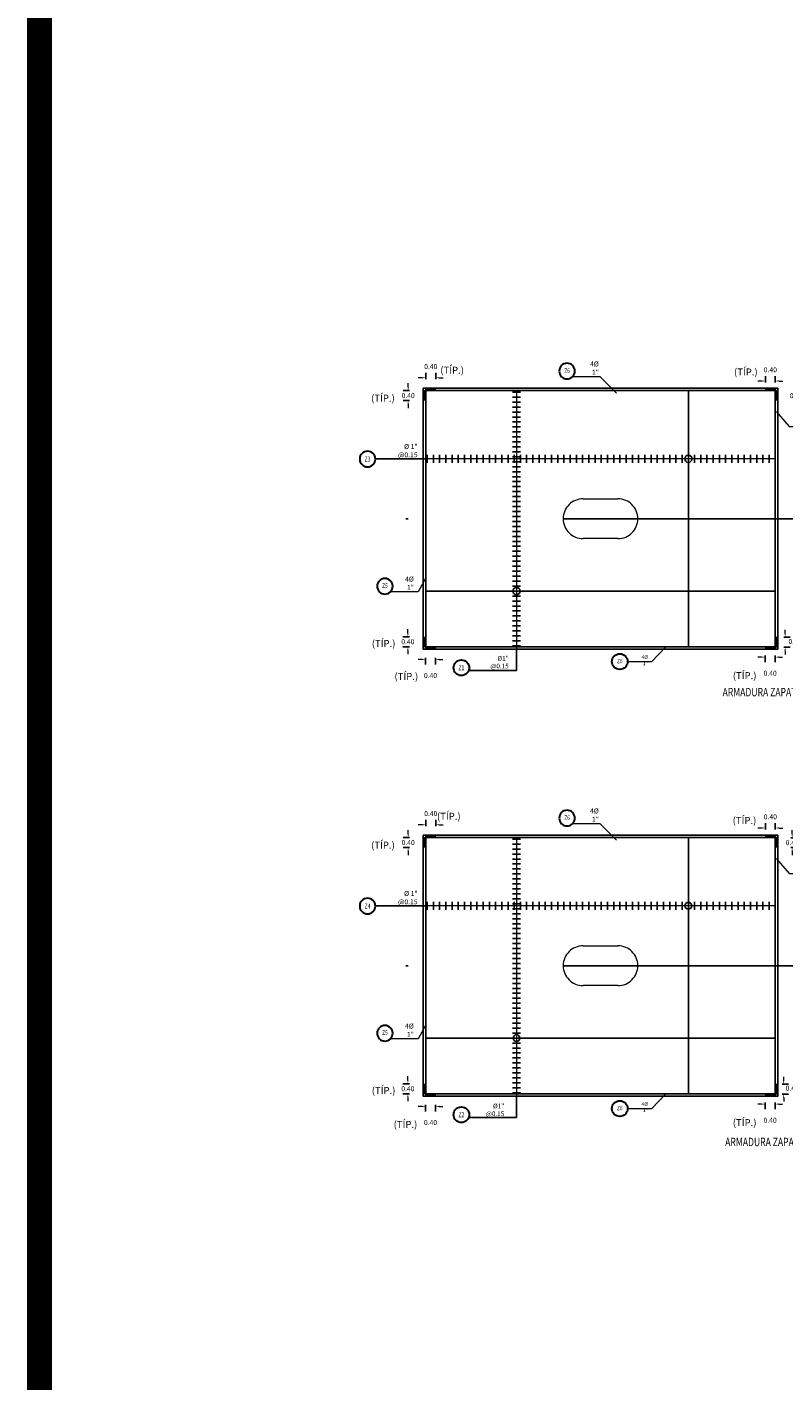
# Model space of a CAD drawing. Units: metres. Extents: x 0 to 273265, y 0 to 8664933.
# Drawn here: x 272704 to 272735, y 8664715 to 8664770 of the extents above; entities that cross this region are included whole.
import ezdxf
from ezdxf.enums import TextEntityAlignment as Align

# ---------------------------------------------------------------- set-up
doc = ezdxf.new("R2010")
doc.units = ezdxf.units.M
doc.set_wipeout_variables(frame=1)
doc.header["$PDMODE"] = 66
doc.linetypes.add('DASHDOT2', pattern=[0.5, 0.25, -0.125, 0, -0.125])
doc.linetypes.add('HIDDEN', pattern=[9.525, 6.35, -3.175])
for name, color, linetype in [('05_VIEW', 7, 'Continuous'), ('1- Acotados', 252, 'Continuous'), ('1gggg', 30, 'Continuous'), ('40GENE-011-DIM', 40, 'Continuous'), ('40GENE-106-TEXT', 7, 'Continuous'), ('40GENE-108-TITLE', 6, 'Continuous'), ('A-ESTRIBO', 3, 'Continuous'), ('ACERO', 4, 'Continuous'), ('ARMADURA', 1, 'Continuous'), ('FIERROS-REFUERZOS', 4, 'Continuous'), ('G-ACOTADO', 9, 'Continuous')]:
    doc.layers.add(name, color=color, linetype=linetype)
for name, color, linetype, lineweight in [('40GENE-006-SIMBOLOGIA', 2, 'Continuous', 30), ('40GENE-010-TITU', 6, 'Continuous', 30), ('40GENE-102-DIMENSION', 40, 'Continuous', 30)]:
    doc.layers.add(name, color=color, linetype=linetype, lineweight=lineweight)
doc.styles.add('ACOTACIÓN', font='romans.shx')
doc.styles.add('ROMANS', font='romans.shx')
doc.styles.add('ROMANS-SP', font='romans.shx', dxfattribs={"width": 0.75})
doc.styles.add('simplex', font='romans.shx', dxfattribs={"width": 1.2})
doc.styles.get("Standard").update_dxf_attribs({"font": 'arial.ttf'})
doc.dimstyles.new('1 EN 100', dxfattribs={"dimscale": 0, "dimtxt": 0.2, "dimasz": 0.15, "dimexe": 0.2, "dimexo": 0.2, "dimgap": 0.1, "dimtad": 0, "dimtih": 1, "dimtoh": 1, "dimzin": 0, "dimdsep": 46, "dimtxsty": 'simplex', "dimcen": 0, "dimclrd": 40, "dimclre": 40, "dimclrt": 7, "dimadec": 0, "dimazin": 0, "dimtfac": 1, "dimtofl": 0, "dimtmove": 2, "dimatfit": 3, "dimfxl": 0.06, "dimfxlon": 1, "dimtolj": 1, "dimtzin": 0, "dimlwd": 0, "dimarcsym": 0})
doc.dimstyles.new('COTAS', dxfattribs={"dimtxt": 0.025, "dimasz": 0.02, "dimexe": 0.03, "dimexo": 0.05, "dimgap": 0.02, "dimtad": 0, "dimtoh": 1, "dimdec": 0, "dimlfac": 1000, "dimzin": 0, "dimdsep": 46, "dimtxsty": 'Standard', "dimcen": 0.09, "dimclrd": 256, "dimclre": 256, "dimclrt": 7, "dimazin": 0, "dimtfac": 1, "dimtdec": 0, "dimtofl": 0, "dimtmove": 0, "dimatfit": 3, "dimfxl": 0.1, "dimfxlon": 1, "dimtolj": 1, "dimtzin": 0, "dimarcsym": 0})
doc.dimstyles.new('Esc. 100--', dxfattribs={"dimscale": 0.1, "dimtxt": 1.5, "dimasz": 1, "dimexe": 1, "dimexo": 2, "dimgap": 0.75, "dimtad": 1, "dimzin": 1, "dimdsep": 46, "dimtxsty": 'ACOTACIÓN', "dimcen": 0.7, "dimclrd": 256, "dimclre": 256, "dimclrt": 7, "dimaunit": 1, "dimadec": 3, "dimazin": 0, "dimtfac": 1, "dimtmove": 2, "dimatfit": 3, "dimfxl": 2, "dimfxlon": 1, "dimtfill": 1, "dimlwd": 9, "dimlwe": 5, "dimarcsym": 0})

# ---------------------------------------------------------------- blocks, each defined once
blk = doc.blocks.new('TITU_01')
at = {"layer": '40GENE-106-TEXT', "style": 'ROMANS', "width": 0.75}
blk.add_attdef('ESCALA', text='', height=2.5, dxfattribs=at).set_placement((-14.18, 14.83), align=Align.MIDDLE_CENTER)
at = {"layer": '40GENE-108-TITLE', "style": 'ROMANS', "width": 0.75}
for tag, p in [('%%UELEVACION1', (-14.37, 31.39)), ('%%UELEVACION2', (-14.37, 22.22))]:
    blk.add_attdef(tag, text='', height=5, dxfattribs=at).set_placement(p, align=Align.MIDDLE_CENTER)
blk = doc.blocks.new('ACERO001')
at = {"layer": 'FIERROS-REFUERZOS'}
blk.add_lwpolyline([(-160, 0), (160, 0)], dxfattribs=at)
blk = doc.blocks.new('EJE_01')
blk.add_wipeout([(0, 15), (0.7, 15), (1.2, 14.9), (1.8, 14.8), (2.3, 14.7), (2.9, 14.5), (3.4, 14.3), (3.9, 14.1), (4.4, 13.8), (4.8, 13.6), (5, 13.5), (5.4, 13.2), (5.8, 12.9), (6.1, 12.6), (6.4, 12.3), (6.7, 12), (7.1, 11.6), (7.3, 11.3), (7.5, 11), (7.6, 10.8), (7.8, 10.5), (7.9, 10.2), (8.1, 10), (8.2, 9.7), (8.3, 9.4), (8.4, 9.1), (8.6, 8.8), (8.7, 8.3), (8.8, 7.9), (8.9, 7.5), (8.9, 7.1), (9, 6.6), (9, 6), (9, 5.6), (8.9, 5), (8.9, 4.5), (8.8, 4), (8.7, 3.6), (8.5, 3.2), (8.4, 2.6), (8.2, 2.2), (7.9, 1.7), (7.7, 1.3), (7.4, 0.9), (7, 0.4), (6.8, 0.1), (6.5, -0.2), (6.1, -0.6), (5.7, -1), (5.6, -1.1), (5.3, -1.3), (5.1, -1.4), (4.7, -1.6), (4.4, -1.9), (4, -2), (3.7, -2.2), (3.3, -2.4), (2.9, -2.5), (2.5, -2.6), (2, -2.8), (1.4, -2.9), (1, -2.9), (0.6, -3), (0, -3), (-0.2, -3), (-0.6, -3), (-0.9, -3), (-1.3, -2.9), (-1.7, -2.8), (-2, -2.8), (-2.4, -2.7), (-2.9, -2.5), (-3.1, -2.4), (-3.5, -2.3), (-4, -2.1), (-4.4, -1.9), (-4.6, -1.7), (-5, -1.5), (-5.3, -1.3), (-5.6, -1.1), (-5.9, -0.8), (-6.2, -0.5), (-6.6, -0.2), (-6.8, 0.1), (-7, 0.4), (-7.4, 0.8), (-7.6, 1.2), (-7.8, 1.6), (-8.1, 2.1), (-8.3, 2.5), (-8.4, 2.9), (-8.6, 3.3), (-8.7, 3.6), (-8.8, 4), (-8.9, 4.5), (-8.9, 4.9), (-9, 5.2), (-9, 5.6), (-9, 5.8), (-9, 6), (-9, 6.2), (-9, 6.5), (-9, 6.7), (-8.9, 7.1), (-8.9, 7.4), (-8.8, 7.8), (-8.7, 8.5), (-8.5, 9), (-8.3, 9.5), (-8, 10.1), (-7.8, 10.5), (-7.5, 10.9), (-7.2, 11.3), (-6.7, 12), (-6.4, 12.3), (-5.9, 12.8), (-5.6, 13.1), (-5, 13.5), (-4.6, 13.7), (-4, 14.1), (-3.5, 14.3), (-3.1, 14.4), (-2.6, 14.6), (-2.2, 14.7), (-1.5, 14.9), (-1.2, 14.9), (-0.9, 15), (-0.6, 15), (-0.3, 15)])
at = {"layer": '40GENE-006-SIMBOLOGIA'}
blk.add_circle((0, 6), 9, dxfattribs=at)
at = {"layer": '40GENE-010-TITU', "style": 'ROMANS', "width": 0.8}
blk.add_attdef('COL', text='', height=5, dxfattribs=at).set_placement((0, 6), align=Align.MIDDLE)
blk = doc.blocks.new('*D318')
at = {"layer": 'Defpoints', "color": 0, "transparency": 16777216}
for p in [(272720.143, 8664755.446), (272720.143, 8664754.982), (272720.543, 8664754.982)]:
    blk.add_point(p, dxfattribs=at)
at = {"layer": 'G-ACOTADO', "color": 40, "lineweight": 0, "transparency": 16777216}
for p, q in [((272719.993, 8664755.446), (272719.843, 8664755.446)), ((272720.693, 8664755.446), (272720.843, 8664755.446))]:
    blk.add_line(p, q, dxfattribs=at)
at = {"layer": 'G-ACOTADO', "color": 40, "lineweight": -2, "transparency": 16777216}
for p, q in [((272720.143, 8664755.386), (272720.143, 8664755.646)), ((272720.543, 8664755.386), (272720.543, 8664755.646))]:
    blk.add_line(p, q, dxfattribs=at)
at = {"layer": 'G-ACOTADO', "color": 40, "transparency": 16777216}
for points in [[(272719.993, 8664755.471), (272719.993, 8664755.421), (272720.143, 8664755.446)], [(272720.693, 8664755.471), (272720.693, 8664755.421), (272720.543, 8664755.446)]]:
    blk.add_solid(points, dxfattribs=at)
at = {"layer": 'G-ACOTADO', "color": 7, "transparency": 16777216, "insert": (272720.343, 8664755.896), "char_height": 0.2, "attachment_point": 5, "style": 'simplex'}
blk.add_mtext('\\A1;0.40', dxfattribs=at)
blk = doc.blocks.new('*D319')
at = {"layer": 'Defpoints', "color": 0, "transparency": 16777216}
for p in [(272720.091, 8664754.93), (272719.434, 8664754.53), (272720.091, 8664754.53)]:
    blk.add_point(p, dxfattribs=at)
at = {"layer": 'G-ACOTADO', "color": 40, "lineweight": -2, "transparency": 16777216}
for p, q in [((272719.494, 8664754.93), (272719.234, 8664754.93)), ((272719.494, 8664754.53), (272719.234, 8664754.53))]:
    blk.add_line(p, q, dxfattribs=at)
at = {"layer": 'G-ACOTADO', "color": 40, "lineweight": 0, "transparency": 16777216}
for p, q in [((272719.434, 8664755.08), (272719.434, 8664755.23)), ((272719.434, 8664754.38), (272719.434, 8664754.23))]:
    blk.add_line(p, q, dxfattribs=at)
at = {"layer": 'G-ACOTADO', "color": 40, "transparency": 16777216}
for points in [[(272719.409, 8664755.08), (272719.459, 8664755.08), (272719.434, 8664754.93)], [(272719.409, 8664754.38), (272719.459, 8664754.38), (272719.434, 8664754.53)]]:
    blk.add_solid(points, dxfattribs=at)
at = {"layer": 'G-ACOTADO', "color": 7, "transparency": 16777216, "insert": (272719.434, 8664754.73), "char_height": 0.2, "attachment_point": 5, "style": 'simplex'}
blk.add_mtext('\\A1;0.40', dxfattribs=at)
blk = doc.blocks.new('*D323')
at = {"layer": 'Defpoints', "color": 0, "transparency": 16777216}
for p in [(272733.795, 8664755.316), (272733.795, 8664754.985), (272734.195, 8664754.985)]:
    blk.add_point(p, dxfattribs=at)
at = {"layer": 'G-ACOTADO', "color": 40, "lineweight": -2, "transparency": 16777216}
for p, q in [((272733.795, 8664755.256), (272733.795, 8664755.516)), ((272734.195, 8664755.256), (272734.195, 8664755.516))]:
    blk.add_line(p, q, dxfattribs=at)
at = {"layer": 'G-ACOTADO', "color": 40, "lineweight": 0, "transparency": 16777216}
for p, q in [((272733.645, 8664755.316), (272733.495, 8664755.316)), ((272734.345, 8664755.316), (272734.495, 8664755.316))]:
    blk.add_line(p, q, dxfattribs=at)
at = {"layer": 'G-ACOTADO', "color": 40, "transparency": 16777216}
for points in [[(272733.645, 8664755.341), (272733.645, 8664755.291), (272733.795, 8664755.316)], [(272734.345, 8664755.341), (272734.345, 8664755.291), (272734.195, 8664755.316)]]:
    blk.add_solid(points, dxfattribs=at)
at = {"layer": 'G-ACOTADO', "color": 7, "transparency": 16777216, "insert": (272733.995, 8664755.766), "char_height": 0.2, "attachment_point": 5, "style": 'simplex'}
blk.add_mtext('\\A1;0.40', dxfattribs=at)
blk = doc.blocks.new('*D322')
at = {"layer": 'Defpoints', "color": 0, "transparency": 16777216}
for p in [(272734.243, 8664754.926), (272734.243, 8664754.526), (272735.043, 8664754.526)]:
    blk.add_point(p, dxfattribs=at)
at = {"layer": 'G-ACOTADO', "color": 40, "lineweight": -2, "transparency": 16777216}
for p, q in [((272734.983, 8664754.926), (272735.243, 8664754.926)), ((272734.983, 8664754.526), (272735.243, 8664754.526))]:
    blk.add_line(p, q, dxfattribs=at)
at = {"layer": 'G-ACOTADO', "color": 40, "lineweight": 0, "transparency": 16777216}
for p, q in [((272735.043, 8664755.076), (272735.043, 8664755.226)), ((272735.043, 8664754.376), (272735.043, 8664754.226))]:
    blk.add_line(p, q, dxfattribs=at)
at = {"layer": 'G-ACOTADO', "color": 40, "transparency": 16777216}
for points in [[(272735.018, 8664755.076), (272735.068, 8664755.076), (272735.043, 8664754.926)], [(272735.018, 8664754.376), (272735.068, 8664754.376), (272735.043, 8664754.526)]]:
    blk.add_solid(points, dxfattribs=at)
at = {"layer": 'G-ACOTADO', "color": 7, "transparency": 16777216, "insert": (272735.043, 8664754.726), "char_height": 0.2, "attachment_point": 5, "style": 'simplex'}
blk.add_mtext('\\A1;0.40', dxfattribs=at)
blk = doc.blocks.new('*D324')
at = {"layer": 'Defpoints', "color": 0, "transparency": 16777216}
for p in [(272720.094, 8664745.032), (272719.423, 8664744.632), (272720.094, 8664744.632)]:
    blk.add_point(p, dxfattribs=at)
at = {"layer": 'G-ACOTADO', "color": 40, "lineweight": -2, "transparency": 16777216}
for p, q in [((272719.483, 8664745.032), (272719.223, 8664745.032)), ((272719.483, 8664744.632), (272719.223, 8664744.632))]:
    blk.add_line(p, q, dxfattribs=at)
at = {"layer": 'G-ACOTADO', "color": 40, "lineweight": 0, "transparency": 16777216}
for p, q in [((272719.423, 8664745.182), (272719.423, 8664745.332)), ((272719.423, 8664744.482), (272719.423, 8664744.332))]:
    blk.add_line(p, q, dxfattribs=at)
at = {"layer": 'G-ACOTADO', "color": 40, "transparency": 16777216}
for points in [[(272719.398, 8664745.182), (272719.448, 8664745.182), (272719.423, 8664745.032)], [(272719.398, 8664744.482), (272719.448, 8664744.482), (272719.423, 8664744.632)]]:
    blk.add_solid(points, dxfattribs=at)
at = {"layer": 'G-ACOTADO', "color": 7, "transparency": 16777216, "insert": (272719.423, 8664744.832), "char_height": 0.2, "attachment_point": 5, "style": 'simplex'}
blk.add_mtext('\\A1;0.40', dxfattribs=at)
blk = doc.blocks.new('*D325')
at = {"layer": 'Defpoints', "color": 0, "transparency": 16777216}
for p in [(272720.133, 8664744.579), (272720.533, 8664744.579), (272720.533, 8664744.122)]:
    blk.add_point(p, dxfattribs=at)
at = {"layer": 'G-ACOTADO', "color": 40, "lineweight": 0, "transparency": 16777216}
for p, q in [((272719.983, 8664744.122), (272719.833, 8664744.122)), ((272720.683, 8664744.122), (272720.833, 8664744.122))]:
    blk.add_line(p, q, dxfattribs=at)
at = {"layer": 'G-ACOTADO', "color": 40, "lineweight": -2, "transparency": 16777216}
for p, q in [((272720.133, 8664744.182), (272720.133, 8664743.922)), ((272720.533, 8664744.182), (272720.533, 8664743.922))]:
    blk.add_line(p, q, dxfattribs=at)
at = {"layer": 'G-ACOTADO', "color": 40, "transparency": 16777216}
for points in [[(272719.983, 8664744.147), (272719.983, 8664744.097), (272720.133, 8664744.122)], [(272720.683, 8664744.147), (272720.683, 8664744.097), (272720.533, 8664744.122)]]:
    blk.add_solid(points, dxfattribs=at)
at = {"layer": 'G-ACOTADO', "color": 7, "transparency": 16777216, "insert": (272720.333, 8664743.472), "char_height": 0.2, "attachment_point": 5, "style": 'simplex'}
blk.add_mtext('\\A1;0.40', dxfattribs=at)
blk = doc.blocks.new('*D332')
at = {"layer": 'Defpoints', "color": 0, "transparency": 16777216}
for p in [(272733.788, 8664744.582), (272734.188, 8664744.581), (272734.188, 8664744.215)]:
    blk.add_point(p, dxfattribs=at)
at = {"layer": 'G-ACOTADO', "color": 40, "lineweight": 0, "transparency": 16777216}
for p, q in [((272733.638, 8664744.215), (272733.488, 8664744.215)), ((272734.338, 8664744.215), (272734.488, 8664744.215))]:
    blk.add_line(p, q, dxfattribs=at)
at = {"layer": 'G-ACOTADO', "color": 40, "lineweight": -2, "transparency": 16777216}
for p, q in [((272733.788, 8664744.275), (272733.788, 8664744.015)), ((272734.188, 8664744.275), (272734.188, 8664744.015))]:
    blk.add_line(p, q, dxfattribs=at)
at = {"layer": 'G-ACOTADO', "color": 40, "transparency": 16777216}
for points in [[(272733.638, 8664744.24), (272733.638, 8664744.19), (272733.788, 8664744.215)], [(272734.338, 8664744.24), (272734.338, 8664744.19), (272734.188, 8664744.215)]]:
    blk.add_solid(points, dxfattribs=at)
at = {"layer": 'G-ACOTADO', "color": 7, "transparency": 16777216, "insert": (272733.988, 8664743.565), "char_height": 0.2, "attachment_point": 5, "style": 'simplex'}
blk.add_mtext('\\A1;0.40', dxfattribs=at)
blk = doc.blocks.new('*D333')
at = {"layer": 'Defpoints', "color": 0, "transparency": 16777216}
for p in [(272734.25, 8664745.015), (272734.249, 8664744.615), (272734.591, 8664744.615)]:
    blk.add_point(p, dxfattribs=at)
at = {"layer": 'G-ACOTADO', "color": 40, "lineweight": -2, "transparency": 16777216}
for p, q in [((272734.531, 8664745.015), (272734.791, 8664745.015)), ((272734.531, 8664744.615), (272734.791, 8664744.615))]:
    blk.add_line(p, q, dxfattribs=at)
at = {"layer": 'G-ACOTADO', "color": 40, "lineweight": 0, "transparency": 16777216}
for p, q in [((272734.591, 8664745.165), (272734.591, 8664745.315)), ((272734.591, 8664744.465), (272734.591, 8664744.315))]:
    blk.add_line(p, q, dxfattribs=at)
at = {"layer": 'G-ACOTADO', "color": 40, "transparency": 16777216}
for points in [[(272734.566, 8664745.165), (272734.616, 8664745.165), (272734.591, 8664745.015)], [(272734.566, 8664744.465), (272734.616, 8664744.465), (272734.591, 8664744.615)]]:
    blk.add_solid(points, dxfattribs=at)
at = {"layer": 'G-ACOTADO', "color": 7, "transparency": 16777216, "insert": (272734.989, 8664744.841), "char_height": 0.2, "attachment_point": 5, "style": 'simplex'}
blk.add_mtext('\\A1;0.40', dxfattribs=at)
blk = doc.blocks.new('*D334')
at = {"layer": 'Defpoints', "color": 0, "transparency": 16777216}
for p in [(272720.143, 8664737.472), (272720.143, 8664737.009), (272720.543, 8664737.009)]:
    blk.add_point(p, dxfattribs=at)
at = {"layer": 'G-ACOTADO', "color": 40, "lineweight": 0, "transparency": 16777216}
for p, q in [((272719.993, 8664737.472), (272719.843, 8664737.472)), ((272720.693, 8664737.472), (272720.843, 8664737.472))]:
    blk.add_line(p, q, dxfattribs=at)
at = {"layer": 'G-ACOTADO', "color": 40, "lineweight": -2, "transparency": 16777216}
for p, q in [((272720.143, 8664737.412), (272720.143, 8664737.672)), ((272720.543, 8664737.412), (272720.543, 8664737.672))]:
    blk.add_line(p, q, dxfattribs=at)
at = {"layer": 'G-ACOTADO', "color": 40, "transparency": 16777216}
for points in [[(272719.993, 8664737.497), (272719.993, 8664737.447), (272720.143, 8664737.472)], [(272720.693, 8664737.497), (272720.693, 8664737.447), (272720.543, 8664737.472)]]:
    blk.add_solid(points, dxfattribs=at)
at = {"layer": 'G-ACOTADO', "color": 7, "transparency": 16777216, "insert": (272720.343, 8664737.922), "char_height": 0.2, "attachment_point": 5, "style": 'simplex'}
blk.add_mtext('\\A1;0.40', dxfattribs=at)
blk = doc.blocks.new('*D335')
at = {"layer": 'Defpoints', "color": 0, "transparency": 16777216}
for p in [(272720.091, 8664736.956), (272719.434, 8664736.556), (272720.091, 8664736.556)]:
    blk.add_point(p, dxfattribs=at)
at = {"layer": 'G-ACOTADO', "color": 40, "lineweight": -2, "transparency": 16777216}
for p, q in [((272719.494, 8664736.956), (272719.234, 8664736.956)), ((272719.494, 8664736.556), (272719.234, 8664736.556))]:
    blk.add_line(p, q, dxfattribs=at)
at = {"layer": 'G-ACOTADO', "color": 40, "lineweight": 0, "transparency": 16777216}
for p, q in [((272719.434, 8664737.106), (272719.434, 8664737.256)), ((272719.434, 8664736.406), (272719.434, 8664736.256))]:
    blk.add_line(p, q, dxfattribs=at)
at = {"layer": 'G-ACOTADO', "color": 40, "transparency": 16777216}
for points in [[(272719.409, 8664737.106), (272719.459, 8664737.106), (272719.434, 8664736.956)], [(272719.409, 8664736.406), (272719.459, 8664736.406), (272719.434, 8664736.556)]]:
    blk.add_solid(points, dxfattribs=at)
at = {"layer": 'G-ACOTADO', "color": 7, "transparency": 16777216, "insert": (272719.434, 8664736.756), "char_height": 0.2, "attachment_point": 5, "style": 'simplex'}
blk.add_mtext('\\A1;0.40', dxfattribs=at)
blk = doc.blocks.new('*D348')
at = {"layer": 'Defpoints', "color": 0, "transparency": 16777216}
for p in [(272733.795, 8664737.342), (272733.795, 8664737.011), (272734.195, 8664737.011)]:
    blk.add_point(p, dxfattribs=at)
at = {"layer": 'G-ACOTADO', "color": 40, "lineweight": -2, "transparency": 16777216}
for p, q in [((272733.795, 8664737.282), (272733.795, 8664737.542)), ((272734.195, 8664737.282), (272734.195, 8664737.542))]:
    blk.add_line(p, q, dxfattribs=at)
at = {"layer": 'G-ACOTADO', "color": 40, "lineweight": 0, "transparency": 16777216}
for p, q in [((272733.645, 8664737.342), (272733.495, 8664737.342)), ((272734.345, 8664737.342), (272734.495, 8664737.342))]:
    blk.add_line(p, q, dxfattribs=at)
at = {"layer": 'G-ACOTADO', "color": 40, "transparency": 16777216}
for points in [[(272733.645, 8664737.367), (272733.645, 8664737.317), (272733.795, 8664737.342)], [(272734.345, 8664737.367), (272734.345, 8664737.317), (272734.195, 8664737.342)]]:
    blk.add_solid(points, dxfattribs=at)
at = {"layer": 'G-ACOTADO', "color": 7, "transparency": 16777216, "insert": (272733.995, 8664737.792), "char_height": 0.2, "attachment_point": 5, "style": 'simplex'}
blk.add_mtext('\\A1;0.40', dxfattribs=at)
blk = doc.blocks.new('*D349')
at = {"layer": 'Defpoints', "color": 0, "transparency": 16777216}
for p in [(272734.243, 8664736.952), (272734.243, 8664736.552), (272734.873, 8664736.552)]:
    blk.add_point(p, dxfattribs=at)
at = {"layer": 'G-ACOTADO', "color": 40, "lineweight": -2, "transparency": 16777216}
for p, q in [((272734.813, 8664736.952), (272735.073, 8664736.952)), ((272734.813, 8664736.552), (272735.073, 8664736.552))]:
    blk.add_line(p, q, dxfattribs=at)
at = {"layer": 'G-ACOTADO', "color": 40, "lineweight": 0, "transparency": 16777216}
for p, q in [((272734.873, 8664737.102), (272734.873, 8664737.252)), ((272734.873, 8664736.402), (272734.873, 8664736.252))]:
    blk.add_line(p, q, dxfattribs=at)
at = {"layer": 'G-ACOTADO', "color": 40, "transparency": 16777216}
for points in [[(272734.848, 8664737.102), (272734.898, 8664737.102), (272734.873, 8664736.952)], [(272734.848, 8664736.402), (272734.898, 8664736.402), (272734.873, 8664736.552)]]:
    blk.add_solid(points, dxfattribs=at)
at = {"layer": 'G-ACOTADO', "color": 7, "transparency": 16777216, "insert": (272734.873, 8664736.752), "char_height": 0.2, "attachment_point": 5, "style": 'simplex'}
blk.add_mtext('\\A1;0.40', dxfattribs=at)
blk = doc.blocks.new('*D340')
at = {"layer": 'Defpoints', "color": 0, "transparency": 16777216}
for p in [(272720.094, 8664727.058), (272719.423, 8664726.658), (272720.094, 8664726.658)]:
    blk.add_point(p, dxfattribs=at)
at = {"layer": 'G-ACOTADO', "color": 40, "lineweight": -2, "transparency": 16777216}
for p, q in [((272719.483, 8664727.058), (272719.223, 8664727.058)), ((272719.483, 8664726.658), (272719.223, 8664726.658))]:
    blk.add_line(p, q, dxfattribs=at)
at = {"layer": 'G-ACOTADO', "color": 40, "lineweight": 0, "transparency": 16777216}
for p, q in [((272719.423, 8664727.208), (272719.423, 8664727.358)), ((272719.423, 8664726.508), (272719.423, 8664726.358))]:
    blk.add_line(p, q, dxfattribs=at)
at = {"layer": 'G-ACOTADO', "color": 40, "transparency": 16777216}
for points in [[(272719.398, 8664727.208), (272719.448, 8664727.208), (272719.423, 8664727.058)], [(272719.398, 8664726.508), (272719.448, 8664726.508), (272719.423, 8664726.658)]]:
    blk.add_solid(points, dxfattribs=at)
at = {"layer": 'G-ACOTADO', "color": 7, "transparency": 16777216, "insert": (272719.423, 8664726.858), "char_height": 0.2, "attachment_point": 5, "style": 'simplex'}
blk.add_mtext('\\A1;0.40', dxfattribs=at)
blk = doc.blocks.new('*D341')
at = {"layer": 'Defpoints', "color": 0, "transparency": 16777216}
for p in [(272720.133, 8664726.605), (272720.533, 8664726.605), (272720.533, 8664726.148)]:
    blk.add_point(p, dxfattribs=at)
at = {"layer": 'G-ACOTADO', "color": 40, "lineweight": 0, "transparency": 16777216}
for p, q in [((272719.983, 8664726.148), (272719.833, 8664726.148)), ((272720.683, 8664726.148), (272720.833, 8664726.148))]:
    blk.add_line(p, q, dxfattribs=at)
at = {"layer": 'G-ACOTADO', "color": 40, "lineweight": -2, "transparency": 16777216}
for p, q in [((272720.133, 8664726.208), (272720.133, 8664725.948)), ((272720.533, 8664726.208), (272720.533, 8664725.948))]:
    blk.add_line(p, q, dxfattribs=at)
at = {"layer": 'G-ACOTADO', "color": 40, "transparency": 16777216}
for points in [[(272719.983, 8664726.173), (272719.983, 8664726.123), (272720.133, 8664726.148)], [(272720.683, 8664726.173), (272720.683, 8664726.123), (272720.533, 8664726.148)]]:
    blk.add_solid(points, dxfattribs=at)
at = {"layer": 'G-ACOTADO', "color": 7, "transparency": 16777216, "insert": (272720.333, 8664725.498), "char_height": 0.2, "attachment_point": 5, "style": 'simplex'}
blk.add_mtext('\\A1;0.40', dxfattribs=at)
blk = doc.blocks.new('*D338')
at = {"layer": 'Defpoints', "color": 0, "transparency": 16777216}
for p in [(272733.788, 8664726.608), (272734.188, 8664726.608), (272734.188, 8664726.241)]:
    blk.add_point(p, dxfattribs=at)
at = {"layer": 'G-ACOTADO', "color": 40, "lineweight": 0, "transparency": 16777216}
for p, q in [((272733.638, 8664726.241), (272733.488, 8664726.241)), ((272734.338, 8664726.241), (272734.488, 8664726.241))]:
    blk.add_line(p, q, dxfattribs=at)
at = {"layer": 'G-ACOTADO', "color": 40, "lineweight": -2, "transparency": 16777216}
for p, q in [((272733.788, 8664726.301), (272733.788, 8664726.041)), ((272734.188, 8664726.301), (272734.188, 8664726.041))]:
    blk.add_line(p, q, dxfattribs=at)
at = {"layer": 'G-ACOTADO', "color": 40, "transparency": 16777216}
for points in [[(272733.638, 8664726.266), (272733.638, 8664726.216), (272733.788, 8664726.241)], [(272734.338, 8664726.266), (272734.338, 8664726.216), (272734.188, 8664726.241)]]:
    blk.add_solid(points, dxfattribs=at)
at = {"layer": 'G-ACOTADO', "color": 7, "transparency": 16777216, "insert": (272733.988, 8664725.591), "char_height": 0.2, "attachment_point": 5, "style": 'simplex'}
blk.add_mtext('\\A1;0.40', dxfattribs=at)
blk = doc.blocks.new('*D339')
at = {"layer": 'Defpoints', "color": 0, "transparency": 16777216}
for p in [(272734.249, 8664726.641), (272734.25, 8664727.041), (272734.531, 8664726.641)]:
    blk.add_point(p, dxfattribs=at)
at = {"layer": 'G-ACOTADO', "color": 40, "lineweight": 0, "transparency": 16777216}
for p, q in [((272734.531, 8664727.191), (272734.531, 8664727.341)), ((272734.531, 8664726.491), (272734.531, 8664726.341))]:
    blk.add_line(p, q, dxfattribs=at)
at = {"layer": 'G-ACOTADO', "color": 40, "lineweight": -2, "transparency": 16777216}
for p, q in [((272734.471, 8664727.041), (272734.731, 8664727.041)), ((272734.471, 8664726.641), (272734.731, 8664726.641))]:
    blk.add_line(p, q, dxfattribs=at)
at = {"layer": 'G-ACOTADO', "color": 40, "transparency": 16777216}
for points in [[(272734.506, 8664727.191), (272734.556, 8664727.191), (272734.531, 8664727.041)], [(272734.506, 8664726.491), (272734.556, 8664726.491), (272734.531, 8664726.641)]]:
    blk.add_solid(points, dxfattribs=at)
at = {"layer": 'G-ACOTADO', "color": 7, "transparency": 16777216, "insert": (272734.873, 8664726.88), "char_height": 0.2, "attachment_point": 5, "style": 'simplex'}
blk.add_mtext('\\A1;0.40', dxfattribs=at)

msp = doc.modelspace()

# ---------------------------------------------------------------- linework, layer by layer
at = {"layer": '05_VIEW', "color": 1, "linetype": 'DASHDOT2', "lineweight": -3, "ltscale": 50}
for p, q in [((272738.187824, 8664749.779786), (272715.997225, 8664749.779786)), ((272738.187824, 8664731.80611), (272715.997225, 8664731.80611))]:
    msp.add_line(p, q, dxfattribs=at)
at = {"layer": '1- Acotados', "color": 2, "const_width": 1}
msp.add_lwpolyline([(272704.61414, 8664820.79927), (272824.5857, 8664820.79927), (272824.5857, 8664709.234798), (272704.61414, 8664709.234798)], close=True, dxfattribs=at)
at = {"layer": 'A-ESTRIBO', "linetype": 'HIDDEN', "lineweight": 0, "ltscale": 0.8}
for points in [[(272727.867525, 8664748.979786), (272726.467525, 8664748.979786, -1), (272726.467525, 8664750.579786), (272727.867525, 8664750.579786, -1)], [(272727.867525, 8664731.00611), (272726.467525, 8664731.00611, -1), (272726.467525, 8664732.60611), (272727.867525, 8664732.60611, -1)]]:
    msp.add_lwpolyline(points, format="xyb", close=True, dxfattribs=at)
at = {"layer": 'ACERO', "color": 4}
for points in [[(272720.099783, 8664754.52979), (272720.099783, 8664754.92979), (272734.240613, 8664754.92979), (272734.240613, 8664754.52979)], [(272720.542519, 8664754.981395), (272720.142519, 8664754.981395), (272720.142519, 8664744.579557), (272720.542519, 8664744.579557)], [(272730.698329, 8664754.92979), (272730.698329, 8664744.62979)], [(272733.792519, 8664754.978443), (272734.192519, 8664754.978443), (272734.192519, 8664744.583319), (272733.792519, 8664744.583319)], [(272720.142519, 8664746.86837), (272734.192519, 8664746.868345)], [(272720.092234, 8664745.02979), (272720.092234, 8664744.62979), (272734.255572, 8664744.62979), (272734.255572, 8664745.02979)], [(272720.099783, 8664736.556114), (272720.099783, 8664736.956114), (272734.240613, 8664736.956114), (272734.240613, 8664736.556114)], [(272720.542519, 8664737.007719), (272720.142519, 8664737.007719), (272720.142519, 8664726.605881), (272720.542519, 8664726.605881)], [(272730.698329, 8664736.956114), (272730.698329, 8664726.656114)], [(272733.792519, 8664737.004767), (272734.192519, 8664737.004767), (272734.192519, 8664726.609643), (272733.792519, 8664726.609643)], [(272720.142519, 8664728.894694), (272734.192519, 8664728.89467)], [(272720.092234, 8664727.056114), (272720.092234, 8664726.656114), (272734.255572, 8664726.656114), (272734.255572, 8664727.056114)]]:
    msp.add_lwpolyline(points, dxfattribs=at)
at = {"layer": 'ARMADURA'}
for points in [[(272720.042519, 8664755.02979), (272734.292519, 8664755.02979), (272734.292519, 8664744.52979), (272720.042519, 8664744.52979)], [(272720.042519, 8664737.056114), (272734.292519, 8664737.056114), (272734.292519, 8664726.556114), (272720.042519, 8664726.556114)]]:
    msp.add_lwpolyline(points, close=True, dxfattribs=at)
at = {"layer": 'G-ACOTADO', "color": 40}
for centre, radius in [((272730.698329, 8664752.190074), 0.145255), ((272723.791583, 8664746.868388), 0.145255), ((272730.698329, 8664734.216399), 0.13511), ((272723.792076, 8664728.894713), 0.13511)]:
    msp.add_circle(centre, radius, dxfattribs=at)

# ---------------------------------------------------------------- block references
at = {"layer": '40GENE-108-TITLE'}
ref = msp.add_blockref('TITU_01', (272736.08317, 8664741.305412), dxfattribs=dict(at, xscale=0.0675, yscale=0.0675, zscale=0.0675))
ref.add_attrib('%%UELEVACION2', 'ARMADURA ZAPATA: ACERO INFERIOR', dxfattribs={"height": 0.3375, "style": 'ROMANS', "width": 0.75}).set_placement((272735.113098, 8664742.80532), align=Align.MIDDLE_CENTER)
ref.add_attrib('ESCALA', ' 1:75', dxfattribs={"layer": '40GENE-106-TEXT', "height": 0.16875, "style": 'ROMANS', "width": 0.75}).set_placement((272735.125789, 8664742.306629), align=Align.MIDDLE_CENTER)
ref = msp.add_blockref('TITU_01', (272736.253168, 8664723.218152), dxfattribs=dict(at, xscale=0.0675, yscale=0.0675, zscale=0.0675))
ref.add_attrib('%%UELEVACION2', 'ARMADURA ZAPATA: ACERO SUPERIOR', dxfattribs={"height": 0.3375, "style": 'ROMANS', "width": 0.75}).set_placement((272735.283096, 8664724.71806), align=Align.MIDDLE_CENTER)
ref.add_attrib('ESCALA', ' 1:75', dxfattribs={"layer": '40GENE-106-TEXT', "height": 0.16875, "style": 'ROMANS', "width": 0.75}).set_placement((272735.295787, 8664724.219369), align=Align.MIDDLE_CENTER)
at = {"layer": 'G-ACOTADO', "xscale": -0.001, "yscale": 0.001, "zscale": 0.001, "row_count": 52, "column_count": 1, "row_spacing": 0.2, "column_spacing": -0.05}
for p in [(272723.791583, 8664744.668364), (272723.791583, 8664726.694688)]:
    msp.add_blockref('ACERO001', p, dxfattribs=at)
at = {"layer": 'G-ACOTADO', "xscale": -0.001, "yscale": 0.001, "zscale": 0.001, "rotation": 269.9999997387582, "row_count": 56, "column_count": 1, "row_spacing": 0.25, "column_spacing": -0.05}
for p in [(272720.198329, 8664752.19005), (272720.198329, 8664734.216374)]:
    msp.add_blockref('ACERO001', p, dxfattribs=at)

# ---------------------------------------------------------------- texts
at = {"layer": '40GENE-102-DIMENSION', "color": 7, "attachment_point": 9, "style": 'ROMANS-SP'}
for s, insert, char_height in [('\\A1;(TÍP.)', (272721.677682, 8664755.611787), 0.2812), ('\\A1;(TÍP.)', (272733.484267, 8664755.538519), 0.2812), ('\\A1;(TÍP.)', (272718.897535, 8664754.484406), 0.2812), ('{\\C0;%%C 1\\H0.99999x;" @0.15}', (272719.814518, 8664752.248692), 0.2), ('\\A1;(TÍP.)', (272718.92291, 8664744.618919), 0.2812), ('\\A1;{\\C0;%%C1\\H0.99999x;" @0.15}', (272723.478182, 8664743.759719), 0.1875), ('\\A1;(TÍP.)', (272719.836021, 8664743.29677), 0.2812), ('\\A1;(TÍP.)', (272733.437673, 8664743.327202), 0.2812), ('\\A1;(TÍP.)', (272721.543179, 8664737.673095), 0.2812), ('\\A1;(TÍP.)', (272733.429759, 8664737.501494), 0.2812), ('\\A1;(TÍP.)', (272718.897535, 8664736.51073), 0.2812), ('{\\C0;%%C 1\\H0.99999x;" @0.15}', (272719.814518, 8664734.275016), 0.2), ('\\A1;(TÍP.)', (272718.92291, 8664726.645243), 0.2812), ('\\A1;{\\C0;%%C1\\H0.99999x;" @0.15}', (272723.297836, 8664725.756515), 0.1875), ('\\A1;(TÍP.)', (272719.800745, 8664725.280947), 0.2812), ('\\A1;(TÍP.)', (272733.437673, 8664725.353526), 0.2812)]:
    msp.add_mtext(s, dxfattribs=dict(at, insert=insert, char_height=char_height))
at = {"layer": '40GENE-102-DIMENSION', "color": 7, "style": 'ROMANS-SP'}
for insert, char_height, attachment_point, rotation in [((272727.100883, 8664755.567179), 0.2, 9, 0), ((272719.662487, 8664746.918874), 0.2, 9, 0), ((272729.07897, 8664744.289607), 0.15, 3, 360), ((272727.100883, 8664737.593503), 0.2, 9, 0), ((272719.662487, 8664728.945198), 0.2, 9, 0), ((272729.07897, 8664726.315931), 0.15, 3, 360)]:
    msp.add_mtext('\\A1;4%%C 1"', dxfattribs=dict(at, insert=insert, char_height=char_height, attachment_point=attachment_point, rotation=rotation))

# ---------------------------------------------------------------- dimensions: what is measured, and where the dimension line sits
at = {"layer": 'G-ACOTADO', "color": 6}
for base, p1, p2, picture, middle in [((272720.142519, 8664755.445965), (272720.542519, 8664754.982451), (272720.142519, 8664754.982451), '*D318', (272720.342519, 8664755.895965)), ((272733.795328, 8664755.316068), (272734.195328, 8664754.984638), (272733.795328, 8664754.984638), '*D323', (272733.995328, 8664755.766068)), ((272720.532537, 8664744.122047), (272720.132537, 8664744.578851), (272720.532537, 8664744.578851), '*D325', (272720.332537, 8664743.472047)), ((272734.187545, 8664744.214546), (272733.787545, 8664744.581513), (272734.187545, 8664744.581182), '*D332', (272733.987545, 8664743.564546)), ((272720.142519, 8664737.472289), (272720.542519, 8664737.008775), (272720.142519, 8664737.008775), '*D334', (272720.342519, 8664737.922289)), ((272733.795328, 8664737.342392), (272734.195328, 8664737.010962), (272733.795328, 8664737.010962), '*D348', (272733.995328, 8664737.792392)), ((272720.532537, 8664726.148371), (272720.132537, 8664726.605175), (272720.532537, 8664726.605175), '*D341', (272720.332537, 8664725.498371)), ((272734.187545, 8664726.24087), (272733.787545, 8664726.607837), (272734.187545, 8664726.607506), '*D338', (272733.987545, 8664725.59087))]:
    dim = msp.add_linear_dim(base=base, p1=p1, p2=p2, dimstyle='1 EN 100', override={"dimscale": 1}, dxfattribs=at)
    dim.commit()
    dim.dimension.update_dxf_attribs({"geometry": picture, "text_midpoint": middle})
for base, p1, p2, picture, middle in [((272719.433839, 8664754.52979), (272720.09107, 8664754.92979), (272720.09107, 8664754.52979), '*D319', (272719.433839, 8664754.72979)), ((272735.043085, 8664754.525757), (272734.243362, 8664754.925757), (272734.243362, 8664754.525757), '*D322', (272735.043085, 8664754.725757)), ((272719.42348, 8664744.631798), (272720.094297, 8664745.031798), (272720.094297, 8664744.631798), '*D324', (272719.42348, 8664744.831798)), ((272719.433839, 8664736.556114), (272720.09107, 8664736.956114), (272720.09107, 8664736.556114), '*D335', (272719.433839, 8664736.756114)), ((272734.872964, 8664736.552082), (272734.243362, 8664736.952082), (272734.243362, 8664736.552082), '*D349', (272734.872964, 8664736.752082)), ((272719.42348, 8664726.658122), (272720.094297, 8664727.058122), (272720.094297, 8664726.658122), '*D340', (272719.42348, 8664726.858122))]:
    dim = msp.add_linear_dim(base=base, p1=p1, p2=p2, angle=90, dimstyle='1 EN 100', override={"dimscale": 1}, dxfattribs=at)
    dim.commit()
    dim.dimension.update_dxf_attribs({"geometry": picture, "text_midpoint": middle})
for base, p1, p2, picture, middle in [((272734.590736, 8664744.614653), (272734.249566, 8664745.014652), (272734.24923, 8664744.614653), '*D333', (272734.989408, 8664744.841054)), ((272734.530736, 8664726.640977), (272734.249566, 8664727.040977), (272734.24923, 8664726.640977), '*D339', (272734.873429, 8664726.880245))]:
    dim = msp.add_linear_dim(base=base, p1=p1, p2=p2, angle=90, dimstyle='1 EN 100', override={"dimscale": 1}, dxfattribs=at)
    dim.commit()
    dim.dimension.update_dxf_attribs({"geometry": picture, "text_midpoint": middle, "dimtype": 160})

# ---------------------------------------------------------------- leaders
at = {"layer": '40GENE-011-DIM', "color": 4}
for points, dimstyle, override in [([(272734.231829, 8664754.092119), (272734.745746, 8664753.486694), (272735.488617, 8664753.482657)], 'Esc. 100--', {"dimgap": 0.75, "dimtad": 0}), ([(272720.142581, 8664752.190184), (272718.125647, 8664752.190184)], 'COTAS', {"dimasz": 0.2, "dimgap": 0.02, "dimtad": 0}), ([(272734.231829, 8664736.118444), (272734.745746, 8664735.513018), (272735.488617, 8664735.508982)], 'Esc. 100--', {"dimgap": 0.75, "dimtad": 0}), ([(272720.142581, 8664734.216508), (272718.125647, 8664734.216508)], 'COTAS', {"dimasz": 0.2, "dimgap": 0.02, "dimtad": 0})]:
    msp.add_leader(points, dimstyle=dimstyle, override=override, dxfattribs=at)
at = {"layer": 'G-ACOTADO', "color": 6}
for points in [[(272723.791583, 8664754.92979), (272723.791583, 8664744.52979)], [(272734.189477, 8664752.19005), (272720.142519, 8664752.19005)], [(272723.791583, 8664736.956114), (272723.791583, 8664726.556114)], [(272734.189477, 8664734.216374), (272720.142519, 8664734.216374)]]:
    msp.add_leader(points, dimstyle='1 EN 100', override={"dimscale": 1}, dxfattribs=at)

# ---------------------------------------------------------------- next in the draw order: block references
at = {"layer": '1gggg'}
ref = msp.add_blockref('EJE_01', (272725.821496, 8664755.501791, 0), dxfattribs=dict(at, xscale=-0.035, yscale=0.035, zscale=0.035, rotation=1.587426190496899e-08))
ref.add_attrib('COL', 'Z6', dxfattribs={"layer": '40GENE-010-TITU', "color": 7, "height": 0.175, "rotation": 0, "style": 'ROMANS', "width": 0.8}).set_placement((272725.821496, 8664755.711791, 0), align=Align.MIDDLE)
ref = msp.add_blockref('EJE_01', (272717.80143, 8664751.968591), dxfattribs=dict(at, xscale=-0.035, yscale=0.035, zscale=0.035, rotation=359.9911470302279))
ref.add_attrib('1', 'Z3', dxfattribs={"layer": '40GENE-108-TITLE', "color": 7, "height": 0.2, "style": 'ROMANS', "width": 0.75}).set_placement((272717.801462, 8664752.178591), align=Align.MIDDLE_CENTER)
ref = msp.add_blockref('EJE_01', (272718.501062, 8664746.853486, 0), dxfattribs=dict(at, xscale=-0.035, yscale=0.035, zscale=0.035, rotation=1.587426190496899e-08))
ref.add_attrib('COL', 'Z5', dxfattribs={"layer": '40GENE-010-TITU', "color": 7, "height": 0.175, "rotation": 0, "style": 'ROMANS', "width": 0.8}).set_placement((272718.501062, 8664747.063486, 0), align=Align.MIDDLE)
ref = msp.add_blockref('EJE_01', (272721.573394, 8664743.997021), dxfattribs=dict(at, xscale=0.035, yscale=0.035, zscale=0.035, rotation=179.9911470302279))
ref.add_attrib('1', 'Z1', dxfattribs={"layer": '40GENE-108-TITLE', "color": 7, "height": 0.2, "style": 'ROMANS', "width": 0.75}).set_placement((272721.573426, 8664743.787021), align=Align.MIDDLE_CENTER)
ref = msp.add_blockref('EJE_01', (272727.942513, 8664744.243668, 0), dxfattribs=dict(at, xscale=0.035, yscale=0.035, zscale=0.035, rotation=179.9999999841258))
ref.add_attrib('COL', 'Z6', dxfattribs={"layer": '40GENE-010-TITU', "color": 7, "height": 0.175, "style": 'ROMANS', "width": 0.8}).set_placement((272727.942513, 8664744.033668, 0), align=Align.MIDDLE)
ref = msp.add_blockref('EJE_01', (272725.821496, 8664737.528115, 0), dxfattribs=dict(at, xscale=-0.035, yscale=0.035, zscale=0.035, rotation=1.587426190496899e-08))
ref.add_attrib('COL', 'Z6', dxfattribs={"layer": '40GENE-010-TITU', "color": 7, "height": 0.175, "rotation": 0, "style": 'ROMANS', "width": 0.8}).set_placement((272725.821496, 8664737.738115, 0), align=Align.MIDDLE)
ref = msp.add_blockref('EJE_01', (272717.80143, 8664733.994915), dxfattribs=dict(at, xscale=-0.035, yscale=0.035, zscale=0.035, rotation=359.9911470302279))
ref.add_attrib('1', 'Z4', dxfattribs={"layer": '40GENE-108-TITLE', "color": 7, "height": 0.2, "style": 'ROMANS', "width": 0.75}).set_placement((272717.801462, 8664734.204915), align=Align.MIDDLE_CENTER)
ref = msp.add_blockref('EJE_01', (272718.501062, 8664728.879811, 0), dxfattribs=dict(at, xscale=-0.035, yscale=0.035, zscale=0.035, rotation=1.587426190496899e-08))
ref.add_attrib('COL', 'Z5', dxfattribs={"layer": '40GENE-010-TITU', "color": 7, "height": 0.175, "rotation": 0, "style": 'ROMANS', "width": 0.8}).set_placement((272718.501062, 8664729.089811, 0), align=Align.MIDDLE)
ref = msp.add_blockref('EJE_01', (272721.573394, 8664726.023346), dxfattribs=dict(at, xscale=0.035, yscale=0.035, zscale=0.035, rotation=179.9911470302279))
ref.add_attrib('1', 'Z2', dxfattribs={"layer": '40GENE-108-TITLE', "color": 7, "height": 0.2, "style": 'ROMANS', "width": 0.75}).set_placement((272721.573426, 8664725.813346), align=Align.MIDDLE_CENTER)
ref = msp.add_blockref('EJE_01', (272727.942513, 8664726.269992, 0), dxfattribs=dict(at, xscale=0.035, yscale=0.035, zscale=0.035, rotation=179.9999999841258))
ref.add_attrib('COL', 'Z6', dxfattribs={"layer": '40GENE-010-TITU', "color": 7, "height": 0.175, "style": 'ROMANS', "width": 0.8}).set_placement((272727.942513, 8664726.059992, 0), align=Align.MIDDLE)

# ---------------------------------------------------------------- next in the draw order: leaders
at = {"layer": '40GENE-011-DIM', "color": 4}
for points, dimstyle, override in [([(272727.81403, 8664754.829295), (272727.151024, 8664755.481313), (272726.018442, 8664755.481313)], 'Esc. 100--', {"dimgap": 0.75, "dimtad": 0}), ([(272720.14017, 8664747.402254), (272719.830591, 8664746.833009), (272718.715659, 8664746.833009)], 'Esc. 100--', {"dimgap": 0.75, "dimtad": 0}), ([(272723.794941, 8664744.547023), (272723.794941, 8664743.68095), (272721.857309, 8664743.68095)], 'COTAS', {"dimasz": 0.2, "dimgap": 0.02, "dimtad": 0}), ([(272729.796625, 8664744.626236), (272729.216375, 8664744.017765), (272728.251009, 8664744.017765)], 'Esc. 100--', {"dimgap": 0.75, "dimtad": 0}), ([(272727.81403, 8664736.855619), (272727.151024, 8664737.507637), (272726.018442, 8664737.507637)], 'Esc. 100--', {"dimgap": 0.75, "dimtad": 0}), ([(272720.14017, 8664729.428578), (272719.830591, 8664728.859333), (272718.715659, 8664728.859333)], 'Esc. 100--', {"dimgap": 0.75, "dimtad": 0}), ([(272723.794941, 8664726.573347), (272723.794941, 8664725.707275), (272721.857309, 8664725.707275)], 'COTAS', {"dimasz": 0.2, "dimgap": 0.02, "dimtad": 0}), ([(272729.796625, 8664726.652561), (272729.216375, 8664726.044089), (272728.251009, 8664726.044089)], 'Esc. 100--', {"dimgap": 0.75, "dimtad": 0})]:
    msp.add_leader(points, dimstyle=dimstyle, override=override, dxfattribs=at)

doc.saveas('drawing.dxf')
